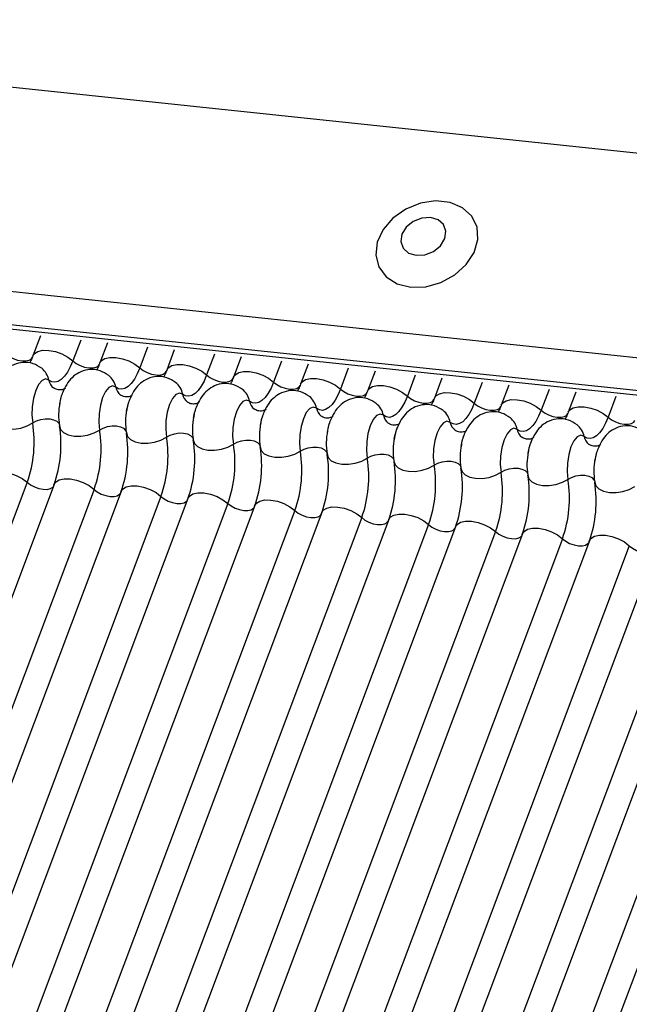
# Model space of a CAD drawing. Units: millimetres. Extents: x -23272466 to 44913, y -22484634 to 188.
# Drawn here: x -23269937 to -23269935, y -22484527 to -22484524 of the extents above; entities that cross this region are included whole.
import ezdxf

# ---------------------------------------------------------------- set-up
doc = ezdxf.new("R2010")
doc.units = ezdxf.units.MM
doc.layers.add('arkusz', color=7, linetype='Continuous')
doc.layers.add('KEYLITE INDICATIVE VIEW FLASHING 1', color=252, linetype='Continuous')
doc.styles.get("Standard").update_dxf_attribs({"font": 'arial.ttf'})

msp = doc.modelspace()

# ---------------------------------------------------------------- linework, layer by layer
at = {"layer": 'KEYLITE INDICATIVE VIEW FLASHING 1', "linetype": 'Continuous'}
for p, q in [((-23269961.4381, -22484521.3362), (-23269917.2052, -22484525.9929)), ((-23269967.0659, -22484521.6), (-23269917.4772, -22484526.8204)), ((-23269967.0582, -22484521.6168), (-23269917.4695, -22484526.8372)), ((-23269961.7024, -22484522.0381), (-23269917.4743, -22484526.707)), ((-23269936.9593, -22484524.7991), (-23269936.9865, -22484524.8716)), ((-23269936.8143, -22484524.8144), (-23269936.8425, -22484524.8895)), ((-23269936.7179, -22484524.8245), (-23269936.7452, -22484524.897)), ((-23269936.5729, -22484524.8398), (-23269936.6012, -22484524.9149)), ((-23269936.4765, -22484524.8499), (-23269936.5038, -22484524.9224)), ((-23269936.3315, -22484524.8652), (-23269936.3598, -22484524.9403)), ((-23269936.2352, -22484524.8753), (-23269936.2625, -22484524.9478)), ((-23269936.0902, -22484524.8906), (-23269936.1185, -22484524.9657)), ((-23269935.9938, -22484524.9007), (-23269936.0211, -22484524.9732)), ((-23269935.8488, -22484524.916), (-23269935.8771, -22484524.9911)), ((-23269935.7525, -22484524.9262), (-23269935.7797, -22484524.9986)), ((-23269935.6075, -22484524.9414), (-23269935.6357, -22484525.0166)), ((-23269935.5111, -22484524.9516), (-23269935.5384, -22484525.0241)), ((-23269935.3661, -22484524.9668), (-23269935.3944, -22484525.042)), ((-23269935.2697, -22484524.977), (-23269935.297, -22484525.0495)), ((-23269935.1247, -22484524.9922), (-23269935.153, -22484525.0674)), ((-23269935.0284, -22484525.0024), (-23269935.0557, -22484525.0749)), ((-23269934.8834, -22484525.0176), (-23269934.9117, -22484525.0928)), ((-23269937.0074, -22484525.3273), (-23269938.4719, -22484529.2184)), ((-23269936.91, -22484525.3349), (-23269938.3746, -22484529.2259)), ((-23269936.766, -22484525.3528), (-23269938.2306, -22484529.2438)), ((-23269936.6686, -22484525.3603), (-23269938.1332, -22484529.2513)), ((-23269936.5246, -22484525.3782), (-23269937.9892, -22484529.2692)), ((-23269936.4273, -22484525.3857), (-23269937.8919, -22484529.2767)), ((-23269936.2833, -22484525.4036), (-23269937.7479, -22484529.2946)), ((-23269936.1859, -22484525.4111), (-23269937.6505, -22484529.3021)), ((-23269936.0419, -22484525.429), (-23269937.5065, -22484529.32)), ((-23269935.9445, -22484525.4365), (-23269937.4091, -22484529.3275)), ((-23269935.8005, -22484525.4544), (-23269937.2651, -22484529.3454)), ((-23269935.7032, -22484525.4619), (-23269937.1678, -22484529.3529)), ((-23269935.5592, -22484525.4798), (-23269937.0238, -22484529.3708)), ((-23269935.4618, -22484525.4873), (-23269936.9264, -22484529.3783)), ((-23269935.3178, -22484525.5052), (-23269936.7824, -22484529.3962)), ((-23269935.2205, -22484525.5127), (-23269936.6851, -22484529.4037)), ((-23269935.0765, -22484525.5306), (-23269936.5411, -22484529.4216)), ((-23269934.9791, -22484525.5381), (-23269936.4437, -22484529.4291)), ((-23269934.8351, -22484525.556), (-23269936.2997, -22484529.447)), ((-23269934.7377, -22484525.5635), (-23269936.2023, -22484529.4545)), ((-23269934.5937, -22484525.5814), (-23269936.0583, -22484529.4724)), ((-23269934.4964, -22484525.5889), (-23269935.961, -22484529.4799)), ((-23269934.3524, -22484525.6068), (-23269935.817, -22484529.4979)), ((-23269934.255, -22484525.6144), (-23269935.7196, -22484529.5054))]:
    msp.add_line(p, q, dxfattribs=at)
at = {"layer": 'KEYLITE INDICATIVE VIEW FLASHING 1', "linetype": 'Continuous', "flags": 128}
for points in [[(-23269935.6235, -22484524.6234), (-23269935.5692, -22484524.6219), (-23269935.5145, -22484524.6069), (-23269935.4643, -22484524.5795), (-23269935.4231, -22484524.5423), (-23269935.3945, -22484524.4985), (-23269935.3811, -22484524.4521), (-23269935.3841, -22484524.4072), (-23269935.4031, -22484524.3676), (-23269935.4366, -22484524.3371), (-23269935.4814, -22484524.3182), (-23269935.5338, -22484524.3127), (-23269935.5889, -22484524.3211), (-23269935.6419, -22484524.3425), (-23269935.6881, -22484524.3751), (-23269935.7234, -22484524.4161), (-23269935.7446, -22484524.4617), (-23269935.7499, -22484524.5079), (-23269935.7388, -22484524.5506), (-23269935.7123, -22484524.586), (-23269935.6726, -22484524.611), (-23269935.6235, -22484524.6234)], [(-23269935.6038, -22484524.5088), (-23269935.5722, -22484524.5067), (-23269935.5415, -22484524.4946), (-23269935.5164, -22484524.4742), (-23269935.5007, -22484524.4487), (-23269935.4968, -22484524.4219), (-23269935.5052, -22484524.398), (-23269935.5248, -22484524.3806), (-23269935.5524, -22484524.3723), (-23269935.584, -22484524.3743), (-23269935.6147, -22484524.3865), (-23269935.6398, -22484524.4069), (-23269935.6555, -22484524.4324), (-23269935.6595, -22484524.4591), (-23269935.651, -22484524.483), (-23269935.6315, -22484524.5005), (-23269935.6038, -22484524.5088)], [(-23269936.9865, -22484524.8716), (-23269936.981, -22484524.8632), (-23269936.9684, -22484524.8553), (-23269936.9505, -22484524.8513), (-23269936.9289, -22484524.8516), (-23269936.9053, -22484524.8561), (-23269936.8818, -22484524.8644), (-23269936.8603, -22484524.8759), (-23269936.8425, -22484524.8895)], [(-23269937.0839, -22484524.8641), (-23269937.0721, -22484524.8732), (-23269937.0577, -22484524.8808), (-23269937.0421, -22484524.8864), (-23269937.0264, -22484524.8894), (-23269937.0119, -22484524.8895), (-23269937, -22484524.8869), (-23269936.9916, -22484524.8817), (-23269936.9879, -22484524.876)], [(-23269936.8425, -22484524.8895), (-23269936.8518, -22484524.9112), (-23269936.862, -22484524.9299), (-23269936.873, -22484524.945), (-23269936.8844, -22484524.9563), (-23269936.8959, -22484524.9634), (-23269936.9075, -22484524.9661), (-23269936.9186, -22484524.9645), (-23269936.9292, -22484524.9586)], [(-23269936.8425, -22484524.8895), (-23269936.8307, -22484524.8986), (-23269936.8164, -22484524.9062), (-23269936.8007, -22484524.9118), (-23269936.785, -22484524.9148), (-23269936.7706, -22484524.915), (-23269936.7587, -22484524.9123), (-23269936.7502, -22484524.9071), (-23269936.7465, -22484524.9014)], [(-23269936.7452, -22484524.897), (-23269936.7396, -22484524.8886), (-23269936.727, -22484524.8807), (-23269936.7091, -22484524.8767), (-23269936.6875, -22484524.877), (-23269936.664, -22484524.8815), (-23269936.6405, -22484524.8898), (-23269936.6189, -22484524.9013), (-23269936.6012, -22484524.9149)], [(-23269936.6012, -22484524.9149), (-23269936.6104, -22484524.9366), (-23269936.6207, -22484524.9553), (-23269936.6316, -22484524.9704), (-23269936.643, -22484524.9817), (-23269936.6546, -22484524.9888), (-23269936.6661, -22484524.9915), (-23269936.6773, -22484524.99), (-23269936.6878, -22484524.984)], [(-23269936.6012, -22484524.9149), (-23269936.5894, -22484524.924), (-23269936.575, -22484524.9317), (-23269936.5593, -22484524.9372), (-23269936.5436, -22484524.9402), (-23269936.5292, -22484524.9404), (-23269936.5173, -22484524.9377), (-23269936.5089, -22484524.9325), (-23269936.5052, -22484524.9269)], [(-23269936.5038, -22484524.9224), (-23269936.4983, -22484524.914), (-23269936.4856, -22484524.9061), (-23269936.4678, -22484524.9022), (-23269936.4462, -22484524.9024), (-23269936.4226, -22484524.9069), (-23269936.3991, -22484524.9152), (-23269936.3776, -22484524.9267), (-23269936.3598, -22484524.9403)], [(-23269936.2625, -22484524.9478), (-23269936.2569, -22484524.9394), (-23269936.2443, -22484524.9315), (-23269936.2264, -22484524.9276), (-23269936.2048, -22484524.9278), (-23269936.1812, -22484524.9323), (-23269936.1577, -22484524.9406), (-23269936.1362, -22484524.9521), (-23269936.1185, -22484524.9657)], [(-23269936.9292, -22484524.9586), (-23269936.941, -22484524.9545), (-23269936.9536, -22484524.9599), (-23269936.9659, -22484524.9743), (-23269936.9765, -22484524.9964), (-23269936.9846, -22484525.024), (-23269936.9893, -22484525.0546), (-23269936.9903, -22484525.0854), (-23269936.9874, -22484525.1133)], [(-23269936.3598, -22484524.9403), (-23269936.3691, -22484524.9621), (-23269936.3793, -22484524.9807), (-23269936.3902, -22484524.9958), (-23269936.4016, -22484525.0071), (-23269936.4132, -22484525.0142), (-23269936.4247, -22484525.017), (-23269936.4359, -22484525.0154), (-23269936.4464, -22484525.0094)], [(-23269936.3598, -22484524.9403), (-23269936.348, -22484524.9494), (-23269936.3337, -22484524.9571), (-23269936.318, -22484524.9626), (-23269936.3023, -22484524.9656), (-23269936.2879, -22484524.9658), (-23269936.2759, -22484524.9631), (-23269936.2675, -22484524.9579), (-23269936.2638, -22484524.9523)], [(-23269936.1185, -22484524.9657), (-23269936.1277, -22484524.9875), (-23269936.1379, -22484525.0061), (-23269936.1489, -22484525.0212), (-23269936.1603, -22484525.0325), (-23269936.1719, -22484525.0396), (-23269936.1834, -22484525.0424), (-23269936.1945, -22484525.0408), (-23269936.2051, -22484525.0348)], [(-23269936.1185, -22484524.9657), (-23269936.1066, -22484524.9748), (-23269936.0923, -22484524.9825), (-23269936.0766, -22484524.988), (-23269936.0609, -22484524.991), (-23269936.0465, -22484524.9912), (-23269936.0346, -22484524.9885), (-23269936.0262, -22484524.9833), (-23269936.0225, -22484524.9777)], [(-23269936.0211, -22484524.9732), (-23269936.0156, -22484524.9648), (-23269936.0029, -22484524.9569), (-23269935.985, -22484524.953), (-23269935.9634, -22484524.9532), (-23269935.9399, -22484524.9577), (-23269935.9164, -22484524.966), (-23269935.8948, -22484524.9775), (-23269935.8771, -22484524.9911)], [(-23269936.6878, -22484524.984), (-23269936.6997, -22484524.9799), (-23269936.7123, -22484524.9853), (-23269936.7245, -22484524.9997), (-23269936.7351, -22484525.0218), (-23269936.7432, -22484525.0494), (-23269936.7479, -22484525.08), (-23269936.7489, -22484525.1108), (-23269936.746, -22484525.1387)], [(-23269935.8771, -22484524.9911), (-23269935.8864, -22484525.0129), (-23269935.8966, -22484525.0315), (-23269935.9075, -22484525.0466), (-23269935.9189, -22484525.0579), (-23269935.9305, -22484525.065), (-23269935.942, -22484525.0678), (-23269935.9532, -22484525.0662), (-23269935.9637, -22484525.0602)], [(-23269935.8771, -22484524.9911), (-23269935.8653, -22484525.0002), (-23269935.8509, -22484525.0079), (-23269935.8352, -22484525.0134), (-23269935.8196, -22484525.0164), (-23269935.8051, -22484525.0166), (-23269935.7932, -22484525.014), (-23269935.7848, -22484525.0087), (-23269935.7811, -22484525.0031)], [(-23269935.7797, -22484524.9986), (-23269935.7742, -22484524.9902), (-23269935.7616, -22484524.9823), (-23269935.7437, -22484524.9784), (-23269935.7221, -22484524.9787), (-23269935.6985, -22484524.9831), (-23269935.675, -22484524.9915), (-23269935.6535, -22484525.0029), (-23269935.6357, -22484525.0166)], [(-23269936.4464, -22484525.0094), (-23269936.4583, -22484525.0053), (-23269936.4709, -22484525.0107), (-23269936.4831, -22484525.0251), (-23269936.4938, -22484525.0472), (-23269936.5018, -22484525.0748), (-23269936.5066, -22484525.1054), (-23269936.5076, -22484525.1362), (-23269936.5047, -22484525.1641)], [(-23269936.2051, -22484525.0348), (-23269936.2169, -22484525.0307), (-23269936.2296, -22484525.0361), (-23269936.2418, -22484525.0505), (-23269936.2524, -22484525.0726), (-23269936.2605, -22484525.1002), (-23269936.2652, -22484525.1308), (-23269936.2662, -22484525.1616), (-23269936.2633, -22484525.1895)], [(-23269935.6357, -22484525.0166), (-23269935.645, -22484525.0383), (-23269935.6552, -22484525.0569), (-23269935.6661, -22484525.0721), (-23269935.6775, -22484525.0833), (-23269935.6891, -22484525.0904), (-23269935.7007, -22484525.0932), (-23269935.7118, -22484525.0916), (-23269935.7224, -22484525.0857)], [(-23269935.6357, -22484525.0166), (-23269935.6239, -22484525.0256), (-23269935.6096, -22484525.0333), (-23269935.5939, -22484525.0388), (-23269935.5782, -22484525.0418), (-23269935.5638, -22484525.042), (-23269935.5519, -22484525.0394), (-23269935.5434, -22484525.0341), (-23269935.5397, -22484525.0285)], [(-23269935.5384, -22484525.0241), (-23269935.5328, -22484525.0156), (-23269935.5202, -22484525.0078), (-23269935.5023, -22484525.0038), (-23269935.4807, -22484525.0041), (-23269935.4572, -22484525.0085), (-23269935.4336, -22484525.0169), (-23269935.4121, -22484525.0283), (-23269935.3944, -22484525.042)], [(-23269935.297, -22484525.0495), (-23269935.2915, -22484525.041), (-23269935.2788, -22484525.0332), (-23269935.261, -22484525.0292), (-23269935.2394, -22484525.0295), (-23269935.2158, -22484525.034), (-23269935.1923, -22484525.0423), (-23269935.1708, -22484525.0537), (-23269935.153, -22484525.0674)], [(-23269935.9637, -22484525.0602), (-23269935.9756, -22484525.0561), (-23269935.9882, -22484525.0615), (-23269936.0004, -22484525.0759), (-23269936.011, -22484525.098), (-23269936.0191, -22484525.1256), (-23269936.0239, -22484525.1563), (-23269936.0248, -22484525.187), (-23269936.022, -22484525.2149)], [(-23269935.3944, -22484525.042), (-23269935.4036, -22484525.0637), (-23269935.4139, -22484525.0823), (-23269935.4248, -22484525.0975), (-23269935.4362, -22484525.1087), (-23269935.4478, -22484525.1158), (-23269935.4593, -22484525.1186), (-23269935.4705, -22484525.117), (-23269935.481, -22484525.1111)], [(-23269935.3944, -22484525.042), (-23269935.3826, -22484525.0511), (-23269935.3682, -22484525.0587), (-23269935.3525, -22484525.0642), (-23269935.3368, -22484525.0672), (-23269935.3224, -22484525.0674), (-23269935.3105, -22484525.0648), (-23269935.3021, -22484525.0595), (-23269935.2984, -22484525.0539)], [(-23269935.153, -22484525.0674), (-23269935.1623, -22484525.0891), (-23269935.1725, -22484525.1077), (-23269935.1834, -22484525.1229), (-23269935.1948, -22484525.1341), (-23269935.2064, -22484525.1412), (-23269935.2179, -22484525.144), (-23269935.2291, -22484525.1424), (-23269935.2396, -22484525.1365)], [(-23269935.153, -22484525.0674), (-23269935.1412, -22484525.0765), (-23269935.1268, -22484525.0841), (-23269935.1112, -22484525.0896), (-23269935.0955, -22484525.0926), (-23269935.0811, -22484525.0928), (-23269935.0691, -22484525.0902), (-23269935.0607, -22484525.0849), (-23269935.057, -22484525.0793)], [(-23269935.0557, -22484525.0749), (-23269935.0501, -22484525.0664), (-23269935.0375, -22484525.0586), (-23269935.0196, -22484525.0546), (-23269934.998, -22484525.0549), (-23269934.9744, -22484525.0594), (-23269934.9509, -22484525.0677), (-23269934.9294, -22484525.0791), (-23269934.9117, -22484525.0928)], [(-23269937.1322, -22484525.0981), (-23269937.1281, -22484525.1113), (-23269937.1173, -22484525.1225), (-23269937.1005, -22484525.1306), (-23269937.0793, -22484525.135), (-23269937.0553, -22484525.1354), (-23269937.0307, -22484525.1316), (-23269937.0074, -22484525.124), (-23269936.9874, -22484525.1133)], [(-23269936.9874, -22484525.1133), (-23269936.9741, -22484525.1062), (-23269936.9585, -22484525.1011), (-23269936.9421, -22484525.0986), (-23269936.9261, -22484525.0988), (-23269936.912, -22484525.1018), (-23269936.9008, -22484525.1072), (-23269936.8936, -22484525.1146), (-23269936.8916, -22484525.1189)], [(-23269935.7224, -22484525.0857), (-23269935.7342, -22484525.0815), (-23269935.7468, -22484525.0869), (-23269935.759, -22484525.1013), (-23269935.7697, -22484525.1234), (-23269935.7778, -22484525.151), (-23269935.7825, -22484525.1817), (-23269935.7835, -22484525.2124), (-23269935.7806, -22484525.2403)], [(-23269935.481, -22484525.1111), (-23269935.4929, -22484525.1069), (-23269935.5055, -22484525.1123), (-23269935.5177, -22484525.1268), (-23269935.5283, -22484525.1488), (-23269935.5364, -22484525.1765), (-23269935.5411, -22484525.2071), (-23269935.5421, -22484525.2378), (-23269935.5392, -22484525.2658)], [(-23269934.9117, -22484525.0928), (-23269934.9209, -22484525.1145), (-23269934.9311, -22484525.1332), (-23269934.9421, -22484525.1483), (-23269934.9535, -22484525.1595), (-23269934.9651, -22484525.1666), (-23269934.9766, -22484525.1694), (-23269934.9877, -22484525.1678), (-23269934.9983, -22484525.1619)], [(-23269934.9117, -22484525.0928), (-23269934.8998, -22484525.1019), (-23269934.8855, -22484525.1095), (-23269934.8698, -22484525.1151), (-23269934.8541, -22484525.118), (-23269934.8397, -22484525.1182), (-23269934.8278, -22484525.1156), (-23269934.8194, -22484525.1103), (-23269934.8157, -22484525.1047)], [(-23269936.8909, -22484525.1235), (-23269936.8868, -22484525.1367), (-23269936.8759, -22484525.1479), (-23269936.8592, -22484525.156), (-23269936.8379, -22484525.1604), (-23269936.814, -22484525.1608), (-23269936.7893, -22484525.157), (-23269936.766, -22484525.1494), (-23269936.746, -22484525.1387)], [(-23269936.746, -22484525.1387), (-23269936.7327, -22484525.1316), (-23269936.7172, -22484525.1265), (-23269936.7007, -22484525.124), (-23269936.6848, -22484525.1242), (-23269936.6706, -22484525.1272), (-23269936.6595, -22484525.1326), (-23269936.6522, -22484525.14), (-23269936.6503, -22484525.1443)], [(-23269935.2396, -22484525.1365), (-23269935.2515, -22484525.1324), (-23269935.2641, -22484525.1378), (-23269935.2763, -22484525.1522), (-23269935.287, -22484525.1742), (-23269935.295, -22484525.2019), (-23269935.2998, -22484525.2325), (-23269935.3008, -22484525.2632), (-23269935.2979, -22484525.2912)], [(-23269936.6495, -22484525.1489), (-23269936.6454, -22484525.1621), (-23269936.6345, -22484525.1733), (-23269936.6178, -22484525.1814), (-23269936.5966, -22484525.1858), (-23269936.5726, -22484525.1862), (-23269936.548, -22484525.1824), (-23269936.5247, -22484525.1748), (-23269936.5047, -22484525.1641)], [(-23269936.5047, -22484525.1641), (-23269936.4913, -22484525.157), (-23269936.4758, -22484525.1519), (-23269936.4594, -22484525.1494), (-23269936.4434, -22484525.1496), (-23269936.4293, -22484525.1526), (-23269936.4181, -22484525.158), (-23269936.4109, -22484525.1654), (-23269936.4089, -22484525.1697)], [(-23269936.4081, -22484525.1743), (-23269936.404, -22484525.1875), (-23269936.3932, -22484525.1987), (-23269936.3764, -22484525.2068), (-23269936.3552, -22484525.2112), (-23269936.3313, -22484525.2116), (-23269936.3066, -22484525.2078), (-23269936.2833, -22484525.2003), (-23269936.2633, -22484525.1895)], [(-23269936.2633, -22484525.1895), (-23269936.25, -22484525.1824), (-23269936.2344, -22484525.1773), (-23269936.218, -22484525.1748), (-23269936.2021, -22484525.1751), (-23269936.1879, -22484525.178), (-23269936.1767, -22484525.1834), (-23269936.1695, -22484525.1909), (-23269936.1675, -22484525.1951)], [(-23269934.9983, -22484525.1619), (-23269935.0101, -22484525.1578), (-23269935.0228, -22484525.1632), (-23269935.035, -22484525.1776), (-23269935.0456, -22484525.1996), (-23269935.0537, -22484525.2273), (-23269935.0584, -22484525.2579), (-23269935.0594, -22484525.2886), (-23269935.0565, -22484525.3166)], [(-23269936.1668, -22484525.1997), (-23269936.1627, -22484525.213), (-23269936.1518, -22484525.2241), (-23269936.1351, -22484525.2322), (-23269936.1138, -22484525.2367), (-23269936.0899, -22484525.237), (-23269936.0653, -22484525.2332), (-23269936.042, -22484525.2257), (-23269936.022, -22484525.2149)], [(-23269936.022, -22484525.2149), (-23269936.0086, -22484525.2078), (-23269935.9931, -22484525.2027), (-23269935.9766, -22484525.2002), (-23269935.9607, -22484525.2005), (-23269935.9465, -22484525.2034), (-23269935.9354, -22484525.2088), (-23269935.9281, -22484525.2163), (-23269935.9262, -22484525.2205)], [(-23269935.9254, -22484525.2251), (-23269935.9213, -22484525.2384), (-23269935.9105, -22484525.2495), (-23269935.8937, -22484525.2576), (-23269935.8725, -22484525.2621), (-23269935.8485, -22484525.2624), (-23269935.8239, -22484525.2586), (-23269935.8006, -22484525.2511), (-23269935.7806, -22484525.2403)], [(-23269935.7806, -22484525.2403), (-23269935.7673, -22484525.2332), (-23269935.7517, -22484525.2282), (-23269935.7353, -22484525.2256), (-23269935.7193, -22484525.2259), (-23269935.7052, -22484525.2288), (-23269935.694, -22484525.2342), (-23269935.6868, -22484525.2417), (-23269935.6848, -22484525.246)], [(-23269935.684, -22484525.2505), (-23269935.68, -22484525.2638), (-23269935.6691, -22484525.2749), (-23269935.6523, -22484525.2831), (-23269935.6311, -22484525.2875), (-23269935.6072, -22484525.2878), (-23269935.5825, -22484525.284), (-23269935.5592, -22484525.2765), (-23269935.5392, -22484525.2658)], [(-23269935.5392, -22484525.2658), (-23269935.5259, -22484525.2586), (-23269935.5104, -22484525.2536), (-23269935.4939, -22484525.2511), (-23269935.478, -22484525.2513), (-23269935.4638, -22484525.2542), (-23269935.4527, -22484525.2596), (-23269935.4454, -22484525.2671), (-23269935.4435, -22484525.2714)], [(-23269935.4427, -22484525.2759), (-23269935.4386, -22484525.2892), (-23269935.4277, -22484525.3003), (-23269935.411, -22484525.3085), (-23269935.3898, -22484525.3129), (-23269935.3658, -22484525.3132), (-23269935.3412, -22484525.3094), (-23269935.3179, -22484525.3019), (-23269935.2979, -22484525.2912)], [(-23269935.2979, -22484525.2912), (-23269935.2845, -22484525.284), (-23269935.269, -22484525.279), (-23269935.2526, -22484525.2765), (-23269935.2366, -22484525.2767), (-23269935.2225, -22484525.2796), (-23269935.2113, -22484525.2851), (-23269935.204, -22484525.2925), (-23269935.2021, -22484525.2968)], [(-23269937.1514, -22484525.3094), (-23269937.1458, -22484525.301), (-23269937.1332, -22484525.2931), (-23269937.1153, -22484525.2892), (-23269937.0937, -22484525.2894), (-23269937.0701, -22484525.2939), (-23269937.0466, -22484525.3022), (-23269937.0251, -22484525.3137), (-23269937.0074, -22484525.3273)], [(-23269936.91, -22484525.3349), (-23269936.9045, -22484525.3264), (-23269936.8918, -22484525.3185), (-23269936.8739, -22484525.3146), (-23269936.8523, -22484525.3149), (-23269936.8288, -22484525.3193), (-23269936.8053, -22484525.3277), (-23269936.7837, -22484525.3391), (-23269936.766, -22484525.3528)], [(-23269935.2013, -22484525.3013), (-23269935.1972, -22484525.3146), (-23269935.1864, -22484525.3257), (-23269935.1696, -22484525.3339), (-23269935.1484, -22484525.3383), (-23269935.1245, -22484525.3386), (-23269935.0998, -22484525.3349), (-23269935.0765, -22484525.3273), (-23269935.0565, -22484525.3166)], [(-23269935.0565, -22484525.3166), (-23269935.0432, -22484525.3094), (-23269935.0276, -22484525.3044), (-23269935.0112, -22484525.3019), (-23269934.9952, -22484525.3021), (-23269934.9811, -22484525.305), (-23269934.9699, -22484525.3105), (-23269934.9627, -22484525.3179), (-23269934.9607, -22484525.3222)], [(-23269937.0074, -22484525.3273), (-23269936.9955, -22484525.3364), (-23269936.9812, -22484525.3441), (-23269936.9655, -22484525.3496), (-23269936.9498, -22484525.3526), (-23269936.9354, -22484525.3528), (-23269936.9235, -22484525.3502), (-23269936.915, -22484525.3449), (-23269936.9127, -22484525.3419)], [(-23269936.766, -22484525.3528), (-23269936.7542, -22484525.3619), (-23269936.7398, -22484525.3695), (-23269936.7241, -22484525.375), (-23269936.7084, -22484525.378), (-23269936.694, -22484525.3782), (-23269936.6821, -22484525.3756), (-23269936.6737, -22484525.3703), (-23269936.6713, -22484525.3673)], [(-23269936.6686, -22484525.3603), (-23269936.6631, -22484525.3518), (-23269936.6505, -22484525.344), (-23269936.6326, -22484525.34), (-23269936.611, -22484525.3403), (-23269936.5874, -22484525.3447), (-23269936.5639, -22484525.3531), (-23269936.5424, -22484525.3645), (-23269936.5246, -22484525.3782)], [(-23269934.96, -22484525.3267), (-23269934.9559, -22484525.34), (-23269934.945, -22484525.3512), (-23269934.9283, -22484525.3593), (-23269934.907, -22484525.3637), (-23269934.8831, -22484525.364), (-23269934.8585, -22484525.3603), (-23269934.8352, -22484525.3527), (-23269934.8151, -22484525.342)], [(-23269936.5246, -22484525.3782), (-23269936.5128, -22484525.3873), (-23269936.4985, -22484525.3949), (-23269936.4828, -22484525.4004), (-23269936.4671, -22484525.4034), (-23269936.4527, -22484525.4036), (-23269936.4408, -22484525.401), (-23269936.4323, -22484525.3957), (-23269936.4299, -22484525.3927)], [(-23269936.4273, -22484525.3857), (-23269936.4217, -22484525.3772), (-23269936.4091, -22484525.3694), (-23269936.3912, -22484525.3654), (-23269936.3696, -22484525.3657), (-23269936.3461, -22484525.3702), (-23269936.3225, -22484525.3785), (-23269936.301, -22484525.3899), (-23269936.2833, -22484525.4036)], [(-23269936.1859, -22484525.4111), (-23269936.1804, -22484525.4026), (-23269936.1677, -22484525.3948), (-23269936.1499, -22484525.3908), (-23269936.1282, -22484525.3911), (-23269936.1047, -22484525.3956), (-23269936.0812, -22484525.4039), (-23269936.0596, -22484525.4153), (-23269936.0419, -22484525.429)], [(-23269936.2833, -22484525.4036), (-23269936.2714, -22484525.4127), (-23269936.2571, -22484525.4203), (-23269936.2414, -22484525.4259), (-23269936.2257, -22484525.4288), (-23269936.2113, -22484525.429), (-23269936.1994, -22484525.4264), (-23269936.191, -22484525.4211), (-23269936.1886, -22484525.4181)], [(-23269936.0419, -22484525.429), (-23269936.0301, -22484525.4381), (-23269936.0157, -22484525.4457), (-23269936.0001, -22484525.4513), (-23269935.9844, -22484525.4542), (-23269935.9699, -22484525.4544), (-23269935.958, -22484525.4518), (-23269935.9496, -22484525.4466), (-23269935.9472, -22484525.4436)], [(-23269935.9445, -22484525.4365), (-23269935.939, -22484525.428), (-23269935.9264, -22484525.4202), (-23269935.9085, -22484525.4162), (-23269935.8869, -22484525.4165), (-23269935.8633, -22484525.421), (-23269935.8398, -22484525.4293), (-23269935.8183, -22484525.4407), (-23269935.8005, -22484525.4544)], [(-23269935.8005, -22484525.4544), (-23269935.7887, -22484525.4635), (-23269935.7744, -22484525.4711), (-23269935.7587, -22484525.4767), (-23269935.743, -22484525.4797), (-23269935.7286, -22484525.4798), (-23269935.7167, -22484525.4772), (-23269935.7082, -22484525.472), (-23269935.7058, -22484525.469)], [(-23269935.7032, -22484525.4619), (-23269935.6976, -22484525.4534), (-23269935.685, -22484525.4456), (-23269935.6671, -22484525.4416), (-23269935.6455, -22484525.4419), (-23269935.622, -22484525.4464), (-23269935.5985, -22484525.4547), (-23269935.5769, -22484525.4662), (-23269935.5592, -22484525.4798)], [(-23269935.5592, -22484525.4798), (-23269935.5474, -22484525.4889), (-23269935.533, -22484525.4965), (-23269935.5173, -22484525.5021), (-23269935.5016, -22484525.5051), (-23269935.4872, -22484525.5052), (-23269935.4753, -22484525.5026), (-23269935.4669, -22484525.4974), (-23269935.4645, -22484525.4944)], [(-23269935.4618, -22484525.4873), (-23269935.4563, -22484525.4789), (-23269935.4436, -22484525.471), (-23269935.4258, -22484525.467), (-23269935.4042, -22484525.4673), (-23269935.3806, -22484525.4718), (-23269935.3571, -22484525.4801), (-23269935.3356, -22484525.4916), (-23269935.3178, -22484525.5052)], [(-23269935.2205, -22484525.5127), (-23269935.2149, -22484525.5043), (-23269935.2023, -22484525.4964), (-23269935.1844, -22484525.4924), (-23269935.1628, -22484525.4927), (-23269935.1392, -22484525.4972), (-23269935.1157, -22484525.5055), (-23269935.0942, -22484525.517), (-23269935.0765, -22484525.5306)], [(-23269935.3178, -22484525.5052), (-23269935.306, -22484525.5143), (-23269935.2917, -22484525.5219), (-23269935.276, -22484525.5275), (-23269935.2603, -22484525.5305), (-23269935.2459, -22484525.5307), (-23269935.2339, -22484525.528), (-23269935.2255, -22484525.5228), (-23269935.2231, -22484525.5198)], [(-23269935.0765, -22484525.5306), (-23269935.0646, -22484525.5397), (-23269935.0503, -22484525.5474), (-23269935.0346, -22484525.5529), (-23269935.0189, -22484525.5559), (-23269935.0045, -22484525.5561), (-23269934.9926, -22484525.5534), (-23269934.9842, -22484525.5482), (-23269934.9818, -22484525.5452)], [(-23269934.9791, -22484525.5381), (-23269934.9736, -22484525.5297), (-23269934.9609, -22484525.5218), (-23269934.943, -22484525.5179), (-23269934.9214, -22484525.5181), (-23269934.8979, -22484525.5226), (-23269934.8744, -22484525.5309), (-23269934.8528, -22484525.5424), (-23269934.8351, -22484525.556)], [(-23269934.8351, -22484525.556), (-23269934.8233, -22484525.5651), (-23269934.8089, -22484525.5728), (-23269934.7932, -22484525.5783), (-23269934.7775, -22484525.5813), (-23269934.7631, -22484525.5815), (-23269934.7512, -22484525.5788), (-23269934.7428, -22484525.5736), (-23269934.7404, -22484525.5706)]]:
    msp.add_lwpolyline(points, dxfattribs=at)
at = {"layer": 'KEYLITE INDICATIVE VIEW FLASHING 1', "linetype": 'Continuous'}
for centre, radius, start, end in [((-23269936.9992, -22484524.9719), 0.0713, 10.7657, 51.5804), ((-23269936.8825, -22484524.9497), 0.0475, 190.7623, 231.905), ((-23269936.7578, -22484524.9973), 0.0713, 10.7657, 51.5804), ((-23269936.5164, -22484525.0227), 0.0713, 10.7657, 51.5804), ((-23269936.6411, -22484524.9751), 0.0475, 190.7623, 231.905), ((-23269936.2751, -22484525.0481), 0.0713, 10.7657, 51.5804), ((-23269936.3998, -22484525.0006), 0.0475, 190.7623, 231.905), ((-23269936.1584, -22484525.026), 0.0475, 190.7623, 231.905), ((-23269936.0337, -22484525.0736), 0.0713, 10.7657, 51.5804), ((-23269936.6595, -22484525.0862), 0.2344, 168.599, 189.1438), ((-23269936.4181, -22484525.1116), 0.2344, 168.599, 189.1438), ((-23269935.9171, -22484525.0514), 0.0475, 190.7623, 231.905), ((-23269935.7924, -22484525.099), 0.0713, 10.7657, 51.5804), ((-23269935.551, -22484525.1244), 0.0713, 10.7657, 51.5804), ((-23269936.1768, -22484525.137), 0.2344, 168.599, 189.1438), ((-23269935.6757, -22484525.0768), 0.0475, 190.7623, 231.905), ((-23269935.3096, -22484525.1498), 0.0713, 10.7657, 51.5804), ((-23269937.4119, -22484525.1817), 0.43, 340.1957, 9.15), ((-23269937.3153, -22484525.1918), 0.43, 340.1957, 9.15), ((-23269937.1705, -22484525.2071), 0.43, 340.1957, 9.15), ((-23269935.9354, -22484525.1625), 0.2344, 168.599, 189.1438), ((-23269935.694, -22484525.1879), 0.2344, 168.599, 189.1438), ((-23269935.4343, -22484525.1022), 0.0475, 190.7623, 231.905), ((-23269935.193, -22484525.1276), 0.0475, 190.7623, 231.905), ((-23269935.0683, -22484525.1752), 0.0713, 10.7657, 51.5804), ((-23269937.074, -22484525.2172), 0.43, 340.1957, 9.15), ((-23269936.9292, -22484525.2325), 0.43, 340.1957, 9.15), ((-23269936.8326, -22484525.2427), 0.43, 340.1957, 9.15), ((-23269935.4527, -22484525.2133), 0.2344, 168.599, 189.1438), ((-23269934.9516, -22484525.153), 0.0475, 190.7623, 231.905), ((-23269936.6878, -22484525.2579), 0.43, 340.1957, 9.15), ((-23269936.5913, -22484525.2681), 0.43, 340.1957, 9.15), ((-23269936.4464, -22484525.2833), 0.43, 340.1957, 9.15), ((-23269935.2113, -22484525.2387), 0.2344, 168.599, 189.1438), ((-23269936.3499, -22484525.2935), 0.43, 340.1957, 9.15), ((-23269936.2051, -22484525.3087), 0.43, 340.1957, 9.15), ((-23269936.1085, -22484525.3189), 0.43, 340.1957, 9.15), ((-23269934.9699, -22484525.2641), 0.2344, 168.599, 189.1438), ((-23269934.7286, -22484525.2895), 0.2344, 168.599, 189.1438), ((-23269935.9637, -22484525.3341), 0.43, 340.1957, 9.15), ((-23269935.8672, -22484525.3443), 0.43, 340.1957, 9.15), ((-23269935.7224, -22484525.3595), 0.43, 340.1957, 9.15), ((-23269935.6258, -22484525.3697), 0.43, 340.1957, 9.15), ((-23269935.481, -22484525.3849), 0.43, 340.1957, 9.15), ((-23269935.3845, -22484525.3951), 0.43, 340.1957, 9.15)]:
    msp.add_arc(centre, radius, start, end, dxfattribs=at)
for points, knots in [([(-23269936.9546, -22484524.9163), (-23269936.9646, -22484524.9099), (-23269936.9848, -22484524.8969), (-23269937.0214, -22484524.8929), (-23269937.0549, -22484524.9011), (-23269937.0822, -22484524.9186), (-23269937.1032, -22484524.9421), (-23269937.1193, -22484524.9731), (-23269937.1287, -22484524.9986), (-23269937.1304, -22484525.014), (-23269937.1304, -22484525.0145)], [0, 0, 0, 0, 0.142577, 0.2874, 0.427067, 0.552319, 0.678045, 0.819567, 0.993372, 1, 1, 1, 1]), ([(-23269936.9865, -22484524.8716), (-23269936.9889, -22484524.8777), (-23269936.9932, -22484524.8885), (-23269936.9971, -22484524.895), (-23269936.9989, -22484524.8979)], [0, 0, 0, 0, 0.556414, 1, 1, 1, 1]), ([(-23269936.7132, -22484524.9417), (-23269936.7232, -22484524.9353), (-23269936.7434, -22484524.9224), (-23269936.78, -22484524.9183), (-23269936.8136, -22484524.9265), (-23269936.8408, -22484524.944), (-23269936.8619, -22484524.9675), (-23269936.8779, -22484524.9985), (-23269936.8874, -22484525.024), (-23269936.889, -22484525.0394), (-23269936.8891, -22484525.0399)], [0, 0, 0, 0, 0.142577, 0.2874, 0.427067, 0.552319, 0.678045, 0.819567, 0.993372, 1, 1, 1, 1]), ([(-23269936.7452, -22484524.897), (-23269936.7476, -22484524.9031), (-23269936.7519, -22484524.914), (-23269936.7558, -22484524.9204), (-23269936.7575, -22484524.9233)], [0, 0, 0, 0, 0.556414, 1, 1, 1, 1]), ([(-23269936.5038, -22484524.9224), (-23269936.5062, -22484524.9285), (-23269936.5105, -22484524.9394), (-23269936.5144, -22484524.9458), (-23269936.5161, -22484524.9487)], [0, 0, 0, 0, 0.556414, 1, 1, 1, 1]), ([(-23269936.4719, -22484524.9671), (-23269936.4819, -22484524.9607), (-23269936.502, -22484524.9478), (-23269936.5386, -22484524.9437), (-23269936.5722, -22484524.9519), (-23269936.5994, -22484524.9694), (-23269936.6205, -22484524.9929), (-23269936.6366, -22484525.0239), (-23269936.646, -22484525.0494), (-23269936.6476, -22484525.0648), (-23269936.6477, -22484525.0654)], [0, 0, 0, 0, 0.142577, 0.2874, 0.427067, 0.552319, 0.678045, 0.819567, 0.993372, 1, 1, 1, 1]), ([(-23269936.2625, -22484524.9478), (-23269936.2649, -22484524.9539), (-23269936.2691, -22484524.9648), (-23269936.2731, -22484524.9712), (-23269936.2748, -22484524.9741)], [0, 0, 0, 0, 0.556414, 1, 1, 1, 1]), ([(-23269936.87, -22484524.9879), (-23269936.8703, -22484524.9882), (-23269936.8711, -22484524.9891), (-23269936.8819, -22484524.9947), (-23269936.9, -22484524.9944), (-23269936.9083, -22484524.9892), (-23269936.9122, -22484524.9868)], [0, 0, 0, 0, 0.175391, 0.414664, 0.725703, 1, 1, 1, 1]), ([(-23269936.8898, -22484525.0449), (-23269936.8882, -22484525.0363), (-23269936.8849, -22484525.0192), (-23269936.88, -22484525.007), (-23269936.8775, -22484525.001)], [0, 0, 0, 0, 0.503602, 1, 1, 1, 1]), ([(-23269936.2305, -22484524.9925), (-23269936.2405, -22484524.9861), (-23269936.2607, -22484524.9732), (-23269936.2973, -22484524.9691), (-23269936.3308, -22484524.9773), (-23269936.3581, -22484524.9948), (-23269936.3792, -22484525.0183), (-23269936.3952, -22484525.0494), (-23269936.4047, -22484525.0748), (-23269936.4063, -22484525.0902), (-23269936.4063, -22484525.0908)], [0, 0, 0, 0, 0.1425768, 0.2874004, 0.4270666, 0.5523192, 0.6780452, 0.8195672, 0.9933723, 1, 1, 1, 1]), ([(-23269935.9892, -22484525.0179), (-23269935.9992, -22484525.0115), (-23269936.0193, -22484524.9986), (-23269936.0559, -22484524.9945), (-23269936.0895, -22484525.0027), (-23269936.1167, -22484525.0202), (-23269936.1378, -22484525.0437), (-23269936.1539, -22484525.0748), (-23269936.1633, -22484525.1002), (-23269936.1649, -22484525.1156), (-23269936.165, -22484525.1162)], [0, 0, 0, 0, 0.142577, 0.2874, 0.427067, 0.552319, 0.678045, 0.819567, 0.993372, 1, 1, 1, 1]), ([(-23269936.0211, -22484524.9732), (-23269936.0235, -22484524.9793), (-23269936.0278, -22484524.9902), (-23269936.0317, -22484524.9966), (-23269936.0334, -22484524.9995)], [0, 0, 0, 0, 0.5564139, 1, 1, 1, 1]), ([(-23269935.7797, -22484524.9986), (-23269935.7821, -22484525.0047), (-23269935.7864, -22484525.0156), (-23269935.7903, -22484525.0221), (-23269935.7921, -22484525.0249)], [0, 0, 0, 0, 0.5564139, 1, 1, 1, 1]), ([(-23269936.6286, -22484525.0133), (-23269936.629, -22484525.0136), (-23269936.6297, -22484525.0145), (-23269936.6406, -22484525.0201), (-23269936.6587, -22484525.0198), (-23269936.667, -22484525.0146), (-23269936.6708, -22484525.0122)], [0, 0, 0, 0, 0.175391, 0.414664, 0.725703, 1, 1, 1, 1]), ([(-23269936.6485, -22484525.0703), (-23269936.6468, -22484525.0617), (-23269936.6436, -22484525.0446), (-23269936.6386, -22484525.0324), (-23269936.6361, -22484525.0264)], [0, 0, 0, 0, 0.503602, 1, 1, 1, 1]), ([(-23269936.3873, -22484525.0387), (-23269936.3876, -22484525.0391), (-23269936.3884, -22484525.0399), (-23269936.3992, -22484525.0455), (-23269936.4173, -22484525.0452), (-23269936.4256, -22484525.04), (-23269936.4295, -22484525.0376)], [0, 0, 0, 0, 0.175391, 0.414664, 0.725703, 1, 1, 1, 1]), ([(-23269935.7478, -22484525.0434), (-23269935.7578, -22484525.0369), (-23269935.778, -22484525.024), (-23269935.8146, -22484525.0199), (-23269935.8481, -22484525.0281), (-23269935.8753, -22484525.0456), (-23269935.8964, -22484525.0692), (-23269935.9125, -22484525.1002), (-23269935.9219, -22484525.1256), (-23269935.9236, -22484525.141), (-23269935.9236, -22484525.1416)], [0, 0, 0, 0, 0.142577, 0.2874, 0.427067, 0.552319, 0.678045, 0.819567, 0.993372, 1, 1, 1, 1]), ([(-23269935.5384, -22484525.0241), (-23269935.5408, -22484525.0301), (-23269935.5451, -22484525.041), (-23269935.549, -22484525.0475), (-23269935.5507, -22484525.0503)], [0, 0, 0, 0, 0.5564139, 1, 1, 1, 1]), ([(-23269936.4071, -22484525.0957), (-23269936.4055, -22484525.0871), (-23269936.4022, -22484525.07), (-23269936.3972, -22484525.0579), (-23269936.3948, -22484525.0518)], [0, 0, 0, 0, 0.503602, 1, 1, 1, 1]), ([(-23269936.1459, -22484525.0641), (-23269936.1462, -22484525.0645), (-23269936.147, -22484525.0653), (-23269936.1578, -22484525.0709), (-23269936.176, -22484525.0706), (-23269936.1842, -22484525.0655), (-23269936.1881, -22484525.063)], [0, 0, 0, 0, 0.175391, 0.414664, 0.725703, 1, 1, 1, 1]), ([(-23269935.5064, -22484525.0688), (-23269935.5164, -22484525.0623), (-23269935.5366, -22484525.0494), (-23269935.5732, -22484525.0453), (-23269935.6068, -22484525.0535), (-23269935.634, -22484525.071), (-23269935.6551, -22484525.0946), (-23269935.6711, -22484525.1256), (-23269935.6806, -22484525.151), (-23269935.6822, -22484525.1664), (-23269935.6823, -22484525.167)], [0, 0, 0, 0, 0.142577, 0.2874, 0.427067, 0.552319, 0.678045, 0.819567, 0.993372, 1, 1, 1, 1]), ([(-23269935.2651, -22484525.0942), (-23269935.2751, -22484525.0878), (-23269935.2952, -22484525.0748), (-23269935.3318, -22484525.0707), (-23269935.3654, -22484525.0789), (-23269935.3926, -22484525.0964), (-23269935.4137, -22484525.12), (-23269935.4298, -22484525.151), (-23269935.4392, -22484525.1764), (-23269935.4408, -22484525.1918), (-23269935.4409, -22484525.1924)], [0, 0, 0, 0, 0.142577, 0.2874, 0.427067, 0.552319, 0.678045, 0.819567, 0.993372, 1, 1, 1, 1]), ([(-23269935.297, -22484525.0495), (-23269935.2994, -22484525.0555), (-23269935.3037, -22484525.0664), (-23269935.3076, -22484525.0729), (-23269935.3093, -22484525.0757)], [0, 0, 0, 0, 0.5564139, 1, 1, 1, 1]), ([(-23269936.1658, -22484525.1211), (-23269936.1641, -22484525.1125), (-23269936.1609, -22484525.0954), (-23269936.1559, -22484525.0833), (-23269936.1534, -22484525.0772)], [0, 0, 0, 0, 0.503602, 1, 1, 1, 1]), ([(-23269935.9046, -22484525.0895), (-23269935.9049, -22484525.0899), (-23269935.9056, -22484525.0907), (-23269935.9165, -22484525.0964), (-23269935.9346, -22484525.096), (-23269935.9429, -22484525.0909), (-23269935.9468, -22484525.0884)], [0, 0, 0, 0, 0.175391, 0.414664, 0.725703, 1, 1, 1, 1]), ([(-23269935.9244, -22484525.1465), (-23269935.9228, -22484525.1379), (-23269935.9195, -22484525.1208), (-23269935.9145, -22484525.1087), (-23269935.9121, -22484525.1026)], [0, 0, 0, 0, 0.503602, 1, 1, 1, 1]), ([(-23269935.0237, -22484525.1196), (-23269935.0337, -22484525.1132), (-23269935.0539, -22484525.1002), (-23269935.0905, -22484525.0961), (-23269935.124, -22484525.1043), (-23269935.1513, -22484525.1218), (-23269935.1724, -22484525.1454), (-23269935.1884, -22484525.1764), (-23269935.1979, -22484525.2018), (-23269935.1995, -22484525.2172), (-23269935.1995, -22484525.2178)], [0, 0, 0, 0, 0.142577, 0.2874, 0.427067, 0.552319, 0.678045, 0.819567, 0.993372, 1, 1, 1, 1]), ([(-23269935.0557, -22484525.0749), (-23269935.058, -22484525.0809), (-23269935.0623, -22484525.0918), (-23269935.0662, -22484525.0983), (-23269935.068, -22484525.1012)], [0, 0, 0, 0, 0.556414, 1, 1, 1, 1]), ([(-23269935.6632, -22484525.1149), (-23269935.6635, -22484525.1153), (-23269935.6643, -22484525.1161), (-23269935.6751, -22484525.1218), (-23269935.6932, -22484525.1214), (-23269935.7015, -22484525.1163), (-23269935.7054, -22484525.1138)], [0, 0, 0, 0, 0.175391, 0.414664, 0.725703, 1, 1, 1, 1]), ([(-23269935.683, -22484525.1719), (-23269935.6814, -22484525.1633), (-23269935.6781, -22484525.1462), (-23269935.6732, -22484525.1341), (-23269935.6707, -22484525.1281)], [0, 0, 0, 0, 0.503602, 1, 1, 1, 1]), ([(-23269935.4218, -22484525.1403), (-23269935.4222, -22484525.1407), (-23269935.4229, -22484525.1415), (-23269935.4338, -22484525.1472), (-23269935.4519, -22484525.1469), (-23269935.4602, -22484525.1417), (-23269935.464, -22484525.1393)], [0, 0, 0, 0, 0.175391, 0.414664, 0.725703, 1, 1, 1, 1]), ([(-23269934.7824, -22484525.145), (-23269934.7924, -22484525.1386), (-23269934.8125, -22484525.1256), (-23269934.8491, -22484525.1215), (-23269934.8827, -22484525.1298), (-23269934.9099, -22484525.1472), (-23269934.931, -22484525.1708), (-23269934.9471, -22484525.2018), (-23269934.9565, -22484525.2273), (-23269934.9581, -22484525.2427), (-23269934.9582, -22484525.2432)], [0, 0, 0, 0, 0.142577, 0.2874, 0.427067, 0.552319, 0.678045, 0.819567, 0.993372, 1, 1, 1, 1]), ([(-23269935.4417, -22484525.1973), (-23269935.44, -22484525.1887), (-23269935.4368, -22484525.1716), (-23269935.4318, -22484525.1595), (-23269935.4293, -22484525.1535)], [0, 0, 0, 0, 0.503602, 1, 1, 1, 1]), ([(-23269935.1805, -22484525.1658), (-23269935.1808, -22484525.1661), (-23269935.1815, -22484525.1669), (-23269935.1924, -22484525.1726), (-23269935.2105, -22484525.1723), (-23269935.2188, -22484525.1671), (-23269935.2227, -22484525.1647)], [0, 0, 0, 0, 0.175391, 0.414664, 0.725703, 1, 1, 1, 1]), ([(-23269935.2003, -22484525.2227), (-23269935.1987, -22484525.2141), (-23269935.1954, -22484525.197), (-23269935.1904, -22484525.1849), (-23269935.188, -22484525.1789)], [0, 0, 0, 0, 0.503602, 1, 1, 1, 1]), ([(-23269934.9391, -22484525.1912), (-23269934.9394, -22484525.1915), (-23269934.9402, -22484525.1923), (-23269934.951, -22484525.198), (-23269934.9692, -22484525.1977), (-23269934.9774, -22484525.1925), (-23269934.9813, -22484525.1901)], [0, 0, 0, 0, 0.175391, 0.414664, 0.725703, 1, 1, 1, 1]), ([(-23269934.9589, -22484525.2482), (-23269934.9573, -22484525.2395), (-23269934.9541, -22484525.2225), (-23269934.9491, -22484525.2103), (-23269934.9466, -22484525.2043)], [0, 0, 0, 0, 0.503602, 1, 1, 1, 1])]:
    msp.add_open_spline(points, degree=3, knots=knots, dxfattribs=at)

# ---------------------------------------------------------------- texts
at = {"layer": 'arkusz', "insert": (-23271337.6032, -22484397.3907), "char_height": 12, "attachment_point": 1}
msp.add_mtext_dynamic_manual_height_columns('\\pi240.98;This drawing is for informational-demonstrative purposes only \\P\\pi266.41;and as such cannot constitute a basis for performance. \\P\\pi222.77;All dimensions presented in this drawing should be verified on site.\\P\\pi213.65;Roof constructions needs to be right with current building regulations.\\P\\pi228.51;Keylite is not responsible for or the installation quality on the roof.\\P\\pi130.7;Documentation only for personal use. Copying and sharing without permission is prohibited.\\P\\pi468.99;\\P\\pi466.66; ', width=937.972367, gutter_width=12.5, heights=[0], dxfattribs=at)

doc.saveas('drawing.dxf')
